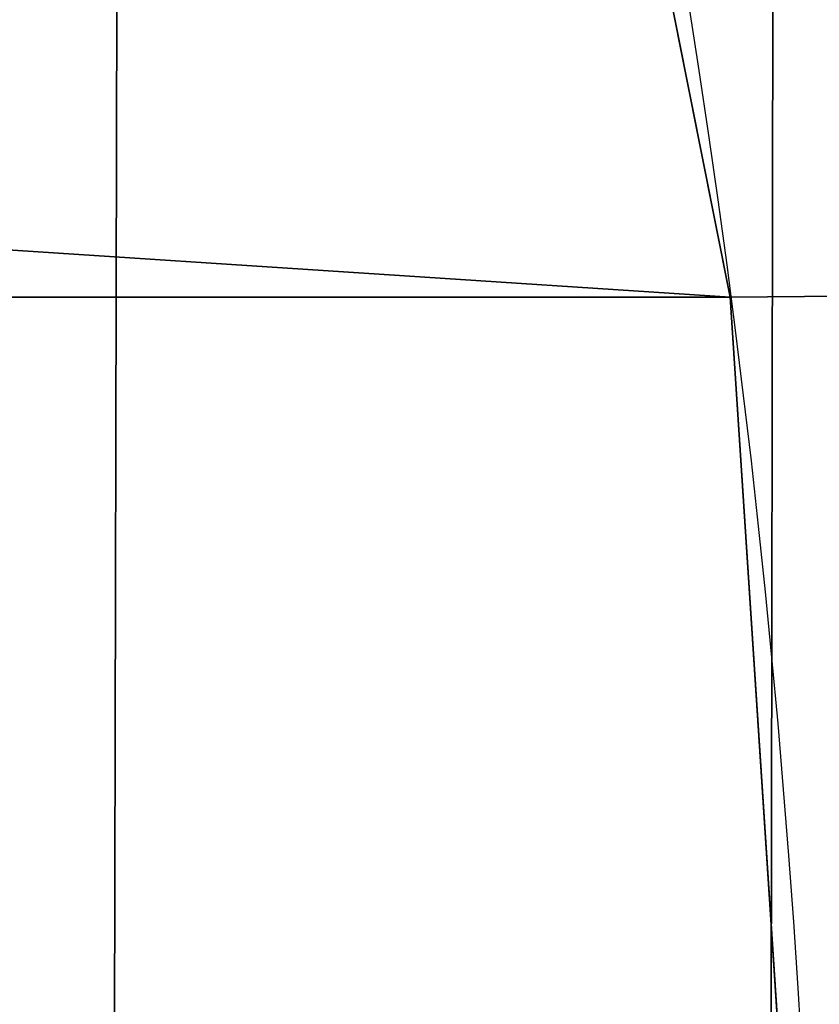
# Model space of a CAD drawing. Extents: x -4.6 to 13.9, y -11.9 to 6.7.
# Drawn here: x 4.7 to 4.7, y -0.1 to -0.1 of the extents above; entities that cross this region are included whole.
import ezdxf

# ---------------------------------------------------------------- set-up
doc = ezdxf.new("R2010")
doc.units = 0
doc.header["$MEASUREMENT"] = 0
doc.layers.get('0').update_dxf_attribs({"color": 13, "linetype": 'CONTINUOUS'})

# ---------------------------------------------------------------- blocks, each defined once
blk = doc.blocks.new('GROUP_22')
mesh = blk.add_polyface()
corners = [(3.667754444100276, 0.3087145511031162, 0.4882769196382242), (0.7662114878019253, 0.2530008803081696, 6.548494616984662), (3.644132122737694, 0.2500562873499748, 0.4771080637616194), (0.7898338091645063, 0.3116591440613092, 6.559663472861274)]
mesh.append_faces([[corners[k] for k in face] for face in [(0, 1, 2), (1, 0, 3)]], dxfattribs={"vtx0": -1})
mesh = blk.add_polyface()
corners = [(0.08897897611203165, 0.1986204285964908, 6.22750347687812), (2.937251043341754, 0.2500565507495187, 0.1420367208679707), (2.966899611047805, 0.195675835638295, 0.1561169236550839), (0.0593304084059767, 0.2530011437077171, 6.213423274091014)]
mesh.append_faces([[corners[k] for k in face] for face in [(0, 1, 2), (1, 0, 3)]], dxfattribs={"vtx0": -1})
mesh = blk.add_polyface()
corners = [(3.644132122737694, 0.2500562873499748, 0.4771080637616194), (0.7365425037831352, 0.1986201872999684, 6.534457485338955), (3.614463138718906, 0.1956755943417772, 0.4630709321159259), (0.7662114878019253, 0.2530008803081696, 6.548494616984662)]
mesh.append_faces([[corners[k] for k in face] for face in [(0, 1, 2), (1, 0, 3)]], dxfattribs={"vtx0": -1})
mesh = blk.add_polyface()
corners = [(0.1241685172012053, 0.149447748836085, 6.244207651298908), (2.966899611047805, 0.195675835638295, 0.1561169236550839), (3.002089152136981, 0.1465031558778982, 0.1728210980758575), (0.08897897611203165, 0.1986204285964908, 6.22750347687812)]
mesh.append_faces([[corners[k] for k in face] for face in [(0, 1, 2), (1, 0, 3)]], dxfattribs={"vtx0": -1})
blk = doc.blocks.new('GROUP_21')
for p, q in [((5.032631548055011, 0.9978612153434518, 0.02029299999999168), (5.032631548055011, 0.9978612153434518, 0.08279299999999168)), ((5.032631548055011, 0.9978612153434518, 0.02029299999999168), (5.032631548055011, 0.9978612153434518)), ((5.032631548055011, 0.9978612153434518, 0.08279299999999168), (5.032631548055011, 0.9978612153434518, 0.1452929999999917))]:
    blk.add_line(p, q)
for centre in [(5, 0.75), (5, 0.75, 0.02029299999999523), (5, 0.75, 0.1452929999999952), (5, 0.75, 0.08279299999999523)]:
    blk.add_circle(centre, 0.25)
at = {"extrusion": (0, 0, -1)}
for centre in [(-4.75, 0.75, -0.02029299999999523), (-4.75, 0.75, -0.1452929999999952)]:
    blk.add_arc(centre, 0.75, 89.99999999999987, 270.0000000000001, dxfattribs=at)
mesh = blk.add_polyface()
corners = [(4.967368451944985, 0.9978612153434518, 0.02029299999999523), (4.991079598977368, 1.460197597121329, 0.02029299999999523), (4.999999999999998, 1, 0.02029299999999523), (5.037012574273817, 1.442909649383466, 0.02029299999999523), (5.032631548055011, 0.9978612153434518, 0.02029299999999168), (5.064704761275628, 0.9914814565722665, 0.02029299999999523), (5.081716517664249, 1.422654556149517, 0.02029299999999168), (5.095670858091271, 0.9809698831278233, 0.02029299999999523), (5.124999999999998, 1.399519052838329, 0.02029299999999523), (5.124999999999998, 0.966506350946112, 0.02029299999999523), (5.166677674764699, 1.37360220922691, 0.02029299999999168), (5.152190357252179, 0.9483383350728083, 0.02029299999999168), (5.176776695296637, 0.9267766952966383, 0.02029299999999168), (5.206571071756539, 1.345015005218425, 0.02029299999999523), (5.198338335072808, 0.9021903572521808, 0.02029299999999523), (5.216506350946108, 0.875, 0.02029299999999523), (5.244509361325051, 1.313879855609233, 0.02029299999999523), (5.23096988312782, 0.8456708580912746, 0.02029299999999523), (5.241481456572266, 0.8147047612756317, 0.02029299999999523), (5.247861215343452, 0.782631548055015, 0.02029299999999523), (5.28033008588991, 1.280330085889911, 0.02029299999999168), (5.25, 0.75, 0.02029299999999523), (5.280330085889908, 0.2196699141100886, 0.02029299999999168), (5.313879855609231, 0.2554906386749494, 0.02029299999999523), (5.313879855609231, 1.244509361325051, 0.02029299999999523), (5.345015005218425, 1.206571071756542, 0.02029299999999168), (5.345015005218425, 0.2934289282434612, 0.02029299999999168), (5.373602209226908, 1.166677674764703, 0.02029299999999168), (5.399519052838327, 0.375, 0.02029299999999523), (5.399519052838327, 1.125, 0.02029299999999523), (5.422654556149514, 1.081716517664251, 0.02029299999999523), (5.422654556149514, 0.4182834823357489, 0.02029299999999523), (5.442909649383463, 1.037012574273817, 0.02029299999999168), (5.442909649383463, 0.4629874257261832, 0.02029299999999168), (5.460197597121329, 0.9910795989773717, 0.02029299999999523), (5.460197597121329, 0.5089204010226283, 0.02029299999999523), (5.474444369716799, 0.9441142838268917, 0.02029299999999523), (5.474444369716799, 0.5558857161731083, 0.02029299999999523), (5.485588960302422, 0.896317741512096, 0.02029299999999168), (5.485588960302422, 0.603682258487904, 0.02029299999999168), (5.493583646030356, 0.8478946441650379, 0.02029299999999523), (5.493583646030356, 0.6521053558349621, 0.02029299999999523), (5.49839419242895, 0.7990523469226076, 0.02029299999999523), (5.498394192428952, 0.7009476530773924, 0.02029299999999523), (5.5, 0.75, 0.02029299999999523)]
mesh.append_faces([[corners[k] for k in face] for face in [(43, 42, 44)]], dxfattribs={"vtx0": -1})
mesh.append_faces([[corners[k] for k in face] for face in [(0, 1, 2), (2, 3, 4), (4, 3, 5), (5, 6, 7), (7, 8, 9), (9, 10, 11), (11, 10, 12), (12, 13, 14), (14, 13, 15), (15, 16, 17), (17, 16, 18), (18, 16, 19), (19, 20, 21)]], dxfattribs={"vtx0": -1, "vtx1": -1})
mesh.append_faces([[corners[k] for k in face] for face in [(21, 20, 22)]], dxfattribs={"vtx0": -1, "vtx1": -1, "vtx2": -1})
mesh.append_faces([[corners[k] for k in face] for face in [(2, 1, 3), (5, 3, 6), (7, 6, 8), (9, 8, 10), (12, 10, 13), (15, 13, 16), (19, 16, 20), (23, 20, 24), (23, 24, 25), (26, 25, 27), (28, 27, 29), (28, 29, 30), (31, 30, 32), (33, 32, 34), (35, 34, 36), (37, 36, 38), (39, 38, 40), (41, 40, 42)]], dxfattribs={"vtx0": -1, "vtx2": -1})
mesh = blk.add_polyface()
corners = [(4.991079598977368, 1.460197597121329, 0.1452929999999952), (4.990300004718513, 0.9993642287199602, 0.1452929999999917), (4.999999999999998, 1, 0.1452929999999952), (5.037012574273817, 1.442909649383466, 0.1452929999999952), (5.032631548055011, 0.9978612153434518, 0.1452929999999917), (5.064704761275628, 0.9914814565722665, 0.1452929999999952), (5.081716517664249, 1.422654556149517, 0.1452929999999917), (5.095670858091271, 0.9809698831278233, 0.1452929999999952), (5.124999999999998, 1.399519052838329, 0.1452929999999952), (5.124999999999998, 0.966506350946112, 0.1452929999999952), (5.152190357252179, 0.9483383350728083, 0.1452929999999917), (5.166677674764699, 1.37360220922691, 0.1452929999999917), (5.176776695296637, 0.9267766952966383, 0.1452929999999917), (5.206571071756539, 1.345015005218425, 0.1452929999999952), (5.198338335072808, 0.9021903572521808, 0.1452929999999952), (5.216506350946108, 0.875, 0.1452929999999952), (5.244509361325051, 1.313879855609233, 0.1452929999999952), (5.23096988312782, 0.8456708580912746, 0.1452929999999952), (5.241481456572266, 0.8147047612756317, 0.1452929999999952), (5.247861215343452, 0.782631548055015, 0.1452929999999952), (5.28033008588991, 1.280330085889911, 0.1452929999999917), (5.25, 0.75, 0.1452929999999917), (5.280330085889908, 0.2196699141100886, 0.1452929999999917), (5.313879855609231, 0.2554906386749494, 0.1452929999999952), (5.313879855609231, 1.244509361325051, 0.1452929999999952), (5.345015005218425, 0.2934289282434612, 0.1452929999999917), (5.345015005218425, 1.206571071756542, 0.1452929999999917), (5.373602209226906, 0.3333223252352973, 0.1452929999999917), (5.373602209226908, 1.166677674764703, 0.1452929999999917), (5.399519052838327, 0.375, 0.1452929999999952), (5.399519052838327, 1.125, 0.1452929999999952), (5.422654556149514, 0.4182834823357489, 0.1452929999999952), (5.422654556149514, 1.081716517664251, 0.1452929999999952), (5.442909649383463, 0.4629874257261832, 0.1452929999999952), (5.442909649383463, 1.037012574273817, 0.1452929999999952), (5.460197597121329, 0.5089204010226283, 0.1452929999999952), (5.460197597121329, 0.9910795989773717, 0.1452929999999952), (5.474444369716799, 0.5558857161731083, 0.1452929999999952), (5.474444369716799, 0.9441142838268917, 0.1452929999999952), (5.485588960302422, 0.603682258487904, 0.1452929999999917), (5.485588960302422, 0.896317741512096, 0.1452929999999917), (5.493583646030356, 0.6521053558349621, 0.1452929999999952), (5.493583646030356, 0.8478946441650379, 0.1452929999999952), (5.498394192428952, 0.7009476530773924, 0.1452929999999952), (5.49839419242895, 0.7990523469226076, 0.1452929999999952), (5.5, 0.75, 0.1452929999999952)]
mesh.append_faces([[corners[k] for k in face] for face in [(44, 43, 45)]], dxfattribs={"vtx0": -1})
mesh.append_faces([[corners[k] for k in face] for face in [(0, 2, 3), (3, 5, 6), (6, 7, 8), (8, 10, 11), (11, 12, 13), (13, 15, 16), (16, 19, 20), (20, 23, 24), (24, 25, 26), (26, 27, 28), (28, 29, 30), (30, 31, 32), (32, 33, 34), (34, 35, 36), (36, 37, 38), (38, 39, 40), (40, 41, 42), (42, 43, 44)]], dxfattribs={"vtx0": -1, "vtx1": -1})
mesh.append_faces([[corners[k] for k in face] for face in [(20, 21, 22)]], dxfattribs={"vtx0": -1, "vtx1": -1, "vtx2": -1})
mesh.append_faces([[corners[k] for k in face] for face in [(0, 1, 2), (3, 2, 4), (3, 4, 5), (6, 5, 7), (8, 7, 9), (8, 9, 10), (11, 10, 12), (13, 12, 14), (13, 14, 15), (16, 15, 17), (16, 17, 18), (16, 18, 19), (20, 19, 21)]], dxfattribs={"vtx0": -1, "vtx2": -1})
mesh = blk.add_polyface()
corners = [(5.280330085889908, 0.2196699141100886, 0.02029299999999168), (5.28033008588991, 1.280330085889911, 0.02029299999999168), (5.313879855609231, 0.2554906386749494, 0.02029299999999523), (5.345015005218425, 1.206571071756542, 0.02029299999999168), (5.345015005218425, 0.2934289282434612, 0.02029299999999168), (5.373602209226908, 1.166677674764703, 0.02029299999999168), (5.373602209226906, 0.3333223252352973, 0.02029299999999168), (5.399519052838327, 0.375, 0.02029299999999523), (5.422654556149514, 1.081716517664251, 0.02029299999999523), (5.422654556149514, 0.4182834823357489, 0.02029299999999523), (5.442909649383463, 1.037012574273817, 0.02029299999999168), (5.442909649383463, 0.4629874257261832, 0.02029299999999168), (5.460197597121329, 0.9910795989773717, 0.02029299999999523), (5.460197597121329, 0.5089204010226283, 0.02029299999999523), (5.474444369716799, 0.9441142838268917, 0.02029299999999523), (5.474444369716799, 0.5558857161731083, 0.02029299999999523), (5.485588960302422, 0.896317741512096, 0.02029299999999168), (5.485588960302422, 0.603682258487904, 0.02029299999999168), (5.493583646030356, 0.8478946441650379, 0.02029299999999523), (5.493583646030356, 0.6521053558349621, 0.02029299999999523), (5.49839419242895, 0.7990523469226076, 0.02029299999999523), (5.498394192428952, 0.7009476530773924, 0.02029299999999523), (4.944114283826888, 0.02555563028319696, 0.02029299999999523), (4.967368451944985, 0.5021387846565482, 0.02029299999999523), (4.99107959897737, 0.03980240287867076, 0.02029299999999523), (4.999999999999996, 0.5, 0.02029299999999523), (5.037012574273817, 0.05709035061653722, 0.02029299999999523), (5.032631548055011, 0.5021387846565482, 0.02029299999999168), (5.064704761275628, 0.5085185434277335, 0.02029299999999523), (5.081716517664249, 0.07734544385048636, 0.02029299999999168), (5.095670858091271, 0.5190301168721767, 0.02029299999999523), (5.124999999999998, 0.100480947161671, 0.02029299999999523), (5.124999999999996, 0.5334936490538915, 0.02029299999999523), (5.152190357252177, 0.5516616649271917, 0.02029299999999168), (5.166677674764701, 0.1263977907730904, 0.02029299999999168), (5.176776695296635, 0.5732233047033617, 0.02029299999999168), (5.206571071756539, 0.1549849947815751, 0.02029299999999523), (5.198338335072807, 0.5978096427478192, 0.02029299999999523), (5.216506350946108, 0.625, 0.02029299999999523), (5.244509361325051, 0.1861201443907667, 0.02029299999999523), (5.23096988312782, 0.6543291419087289, 0.02029299999999523), (5.241481456572266, 0.6852952387243683, 0.02029299999999523), (5.247861215343452, 0.717368451944985, 0.02029299999999523), (5.25, 0.75, 0.02029299999999523)]
mesh.append_faces([[corners[k] for k in face] for face in [(0, 1, 2), (2, 3, 4), (4, 5, 6), (6, 5, 7), (7, 8, 9), (9, 10, 11), (11, 12, 13), (13, 14, 15), (15, 16, 17), (17, 18, 19), (19, 20, 21), (22, 23, 24), (24, 25, 26), (26, 28, 29), (29, 30, 31), (31, 33, 34), (34, 35, 36), (36, 38, 39), (39, 42, 0)]], dxfattribs={"vtx0": -1, "vtx1": -1})
mesh.append_faces([[corners[k] for k in face] for face in [(24, 23, 25), (26, 25, 27), (26, 27, 28), (29, 28, 30), (31, 30, 32), (31, 32, 33), (34, 33, 35), (36, 35, 37), (36, 37, 38), (39, 38, 40), (39, 40, 41), (39, 41, 42), (0, 42, 43)]], dxfattribs={"vtx0": -1, "vtx2": -1})
mesh = blk.add_polyface()
corners = [(4.967368451944985, 0.5021387846565482, 0.1452929999999952), (4.99107959897737, 0.03980240287867076, 0.1452929999999952), (4.990300004718513, 0.5006357712800407, 0.1452929999999952), (4.999999999999996, 0.5, 0.1452929999999952), (5.037012574273817, 0.05709035061653722, 0.1452929999999952), (5.032631548055011, 0.5021387846565482, 0.1452929999999917), (5.064704761275628, 0.5085185434277335, 0.1452929999999952), (5.081716517664249, 0.07734544385048636, 0.1452929999999917), (5.095670858091271, 0.5190301168721767, 0.1452929999999952), (5.124999999999998, 0.100480947161671, 0.1452929999999952), (5.124999999999996, 0.5334936490538915, 0.1452929999999952), (5.152190357252177, 0.5516616649271917, 0.1452929999999917), (5.166677674764701, 0.1263977907730904, 0.1452929999999917), (5.176776695296635, 0.5732233047033617, 0.1452929999999917), (5.206571071756539, 0.1549849947815751, 0.1452929999999952), (5.198338335072807, 0.5978096427478192, 0.1452929999999952), (5.216506350946108, 0.625, 0.1452929999999952), (5.244509361325051, 0.1861201443907667, 0.1452929999999952), (5.23096988312782, 0.6543291419087289, 0.1452929999999952), (5.241481456572266, 0.6852952387243683, 0.1452929999999952), (5.247861215343452, 0.717368451944985, 0.1452929999999952), (5.280330085889908, 0.2196699141100886, 0.1452929999999917), (5.25, 0.75, 0.1452929999999917), (5.28033008588991, 1.280330085889911, 0.1452929999999917), (5.313879855609231, 0.2554906386749494, 0.1452929999999952), (5.313879855609231, 1.244509361325051, 0.1452929999999952), (5.345015005218425, 0.2934289282434612, 0.1452929999999917), (5.345015005218425, 1.206571071756542, 0.1452929999999917), (5.373602209226906, 0.3333223252352973, 0.1452929999999917), (5.373602209226908, 1.166677674764703, 0.1452929999999917), (5.399519052838327, 0.375, 0.1452929999999952), (5.399519052838327, 1.125, 0.1452929999999952), (5.422654556149514, 0.4182834823357489, 0.1452929999999952), (5.422654556149514, 1.081716517664251, 0.1452929999999952), (5.442909649383463, 0.4629874257261832, 0.1452929999999952), (5.442909649383463, 1.037012574273817, 0.1452929999999952), (5.460197597121329, 0.5089204010226283, 0.1452929999999952), (5.460197597121329, 0.9910795989773717, 0.1452929999999952), (5.474444369716799, 0.5558857161731083, 0.1452929999999952), (5.474444369716799, 0.9441142838268917, 0.1452929999999952), (5.485588960302422, 0.603682258487904, 0.1452929999999917), (5.485588960302422, 0.896317741512096, 0.1452929999999917), (5.493583646030356, 0.6521053558349621, 0.1452929999999952), (5.493583646030356, 0.8478946441650379, 0.1452929999999952), (5.498394192428952, 0.7009476530773924, 0.1452929999999952)]
mesh.append_faces([[corners[k] for k in face] for face in [(0, 1, 2), (2, 1, 3), (3, 4, 5), (5, 4, 6), (6, 7, 8), (8, 9, 10), (10, 9, 11), (11, 12, 13), (13, 14, 15), (15, 14, 16), (16, 17, 18), (18, 17, 19), (19, 17, 20), (20, 21, 22)]], dxfattribs={"vtx0": -1, "vtx1": -1})
mesh.append_faces([[corners[k] for k in face] for face in [(3, 1, 4), (6, 4, 7), (8, 7, 9), (11, 9, 12), (13, 12, 14), (16, 14, 17), (20, 17, 21), (23, 21, 24), (25, 24, 26), (27, 26, 28), (29, 28, 30), (31, 30, 32), (33, 32, 34), (35, 34, 36), (37, 36, 38), (39, 38, 40), (41, 40, 42), (43, 42, 44)]], dxfattribs={"vtx0": -1, "vtx2": -1})
mesh = blk.add_polyface()
corners = [(4.752138784656545, 0.7826315480550115), (4.752138784656546, 0.7173684519449885), (4.75, 0.75), (4.758518543427732, 0.8147047612756317), (4.758518543427732, 0.6852952387243683), (4.769030116872177, 0.8456708580912711), (4.769030116872177, 0.6543291419087289), (4.78349364905389, 0.875), (4.783493649053888, 0.625), (4.801661664927188, 0.5978096427478192), (4.801661664927188, 0.9021903572521808), (4.823223304703362, 0.9267766952966383), (4.823223304703362, 0.5732233047033652), (4.847809642747819, 0.9483383350728083), (4.847809642747817, 0.5516616649271917), (4.874999999999996, 0.5334936490538915), (4.874999999999998, 0.9665063509461085), (4.904329141908725, 0.5190301168721803), (4.904329141908725, 0.9809698831278233), (4.935295238724368, 0.9914814565722665), (4.935295238724368, 0.5085185434277335), (4.967368451944985, 0.9978612153434518), (4.967368451944985, 0.5021387846565482), (4.999999999999998, 1), (4.999999999999996, 0.5), (5.032631548055011, 0.5021387846565482), (5.032631548055011, 0.9978612153434518), (5.064704761275628, 0.9914814565722665), (5.064704761275628, 0.5085185434277335), (5.095670858091271, 0.9809698831278233), (5.095670858091271, 0.5190301168721767), (5.124999999999998, 0.966506350946112), (5.124999999999996, 0.5334936490538915), (5.152190357252177, 0.5516616649271917), (5.152190357252179, 0.9483383350728083), (5.176776695296635, 0.5732233047033617), (5.176776695296637, 0.9267766952966383), (5.198338335072807, 0.5978096427478192), (5.198338335072808, 0.9021903572521808), (5.216506350946108, 0.625), (5.216506350946108, 0.875), (5.23096988312782, 0.8456708580912746), (5.23096988312782, 0.6543291419087289), (5.241481456572266, 0.8147047612756317), (5.241481456572266, 0.6852952387243683), (5.247861215343452, 0.782631548055015), (5.247861215343452, 0.717368451944985), (5.25, 0.75)]
mesh.append_faces([[corners[k] for k in face] for face in [(0, 1, 2), (46, 45, 47)]], dxfattribs={"vtx0": -1})
mesh.append_faces([[corners[k] for k in face] for face in [(1, 3, 4), (4, 5, 6), (6, 7, 8), (8, 7, 9), (9, 11, 12), (12, 13, 14), (14, 13, 15), (15, 16, 17), (17, 19, 20), (20, 21, 22), (22, 23, 24), (24, 23, 25), (25, 27, 28), (28, 29, 30), (30, 31, 32), (32, 31, 33), (33, 34, 35), (35, 36, 37), (37, 38, 39), (39, 41, 42), (42, 43, 44), (44, 45, 46)]], dxfattribs={"vtx0": -1, "vtx1": -1})
mesh.append_faces([[corners[k] for k in face] for face in [(1, 0, 3), (4, 3, 5), (6, 5, 7), (9, 7, 10), (9, 10, 11), (12, 11, 13), (15, 13, 16), (17, 16, 18), (17, 18, 19), (20, 19, 21), (22, 21, 23), (25, 23, 26), (25, 26, 27), (28, 27, 29), (30, 29, 31), (33, 31, 34), (35, 34, 36), (37, 36, 38), (39, 38, 40), (39, 40, 41), (42, 41, 43), (44, 43, 45)]], dxfattribs={"vtx0": -1, "vtx2": -1})
at = {"color": 250}
mesh = blk.add_polyface(dxfattribs=at)
corners = [(4.752138784656546, 0.7173684519449885, 0.08279299999999523), (4.752138784656545, 0.7826315480550115, 0.08279299999999523), (4.75, 0.75, 0.08279299999999523), (4.758518543427732, 0.8147047612756317, 0.08279299999999523), (4.758518543427732, 0.6852952387243683, 0.08279299999999523), (4.769030116872177, 0.6543291419087289, 0.08279299999999168), (4.769030116872177, 0.8456708580912711, 0.08279299999999168), (4.783493649053888, 0.625, 0.08279299999999168), (4.78349364905389, 0.875, 0.08279299999999168), (4.801661664927188, 0.5978096427478192, 0.08279299999999523), (4.801661664927188, 0.9021903572521808, 0.08279299999999523), (4.823223304703362, 0.5732233047033652, 0.08279299999999523), (4.823223304703362, 0.9267766952966383, 0.08279299999999523), (4.847809642747817, 0.5516616649271917, 0.08279299999999523), (4.847809642747819, 0.9483383350728083, 0.08279299999999523), (4.874999999999996, 0.5334936490538915, 0.08279299999999168), (4.874999999999998, 0.9665063509461085, 0.08279299999999168), (4.904329141908725, 0.5190301168721803, 0.08279299999999523), (4.904329141908725, 0.9809698831278233, 0.08279299999999523), (4.935295238724368, 0.5085185434277335, 0.08279299999999523), (4.935295238724368, 0.9914814565722665, 0.08279299999999523), (4.967368451944985, 0.5021387846565482, 0.08279299999999523), (4.967368451944985, 0.9978612153434518, 0.08279299999999523), (4.990300004718513, 0.5006357712800407, 0.08279299999999523), (4.990300004718513, 0.9993642287199602, 0.08279299999999168), (4.999999999999996, 0.5, 0.08279299999999523), (4.999999999999998, 1, 0.08279299999999523), (5.032631548055011, 0.5021387846565482, 0.08279299999999168), (5.032631548055011, 0.9978612153434518, 0.08279299999999168), (5.064704761275628, 0.5085185434277335, 0.08279299999999523), (5.064704761275628, 0.9914814565722665, 0.08279299999999523), (5.095670858091271, 0.5190301168721767, 0.08279299999999523), (5.095670858091271, 0.9809698831278233, 0.08279299999999523), (5.124999999999996, 0.5334936490538915, 0.08279299999999523), (5.124999999999998, 0.966506350946112, 0.08279299999999523), (5.152190357252177, 0.5516616649271917, 0.08279299999999168), (5.152190357252179, 0.9483383350728083, 0.08279299999999168), (5.176776695296635, 0.5732233047033617, 0.08279299999999168), (5.176776695296637, 0.9267766952966383, 0.08279299999999168), (5.198338335072807, 0.5978096427478192, 0.08279299999999523), (5.198338335072808, 0.9021903572521808, 0.08279299999999523), (5.216506350946108, 0.625, 0.08279299999999523), (5.216506350946108, 0.875, 0.08279299999999523), (5.23096988312782, 0.6543291419087289, 0.08279299999999523), (5.23096988312782, 0.8456708580912746, 0.08279299999999523), (5.241481456572266, 0.6852952387243683, 0.08279299999999523), (5.241481456572266, 0.8147047612756317, 0.08279299999999523), (5.247861215343452, 0.717368451944985, 0.08279299999999523), (5.247861215343452, 0.782631548055015, 0.08279299999999523), (5.25, 0.75, 0.08279299999999168)]
mesh.append_faces([[corners[k] for k in face] for face in [(0, 1, 2), (48, 47, 49)]], dxfattribs={"vtx0": -1, "color": 250})
mesh.append_faces([[corners[k] for k in face] for face in [(1, 0, 3), (3, 5, 6), (6, 7, 8), (8, 9, 10), (10, 11, 12), (12, 13, 14), (14, 15, 16), (16, 17, 18), (18, 19, 20), (20, 21, 22), (22, 23, 24), (24, 25, 26), (26, 27, 28), (28, 29, 30), (30, 31, 32), (32, 33, 34), (34, 35, 36), (36, 37, 38), (38, 39, 40), (40, 41, 42), (42, 43, 44), (44, 45, 46), (46, 47, 48)]], dxfattribs={"vtx0": -1, "vtx1": -1, "color": 250})
mesh.append_faces([[corners[k] for k in face] for face in [(3, 0, 4), (3, 4, 5), (6, 5, 7), (8, 7, 9), (10, 9, 11), (12, 11, 13), (14, 13, 15), (16, 15, 17), (18, 17, 19), (20, 19, 21), (22, 21, 23), (24, 23, 25), (26, 25, 27), (28, 27, 29), (30, 29, 31), (32, 31, 33), (34, 33, 35), (36, 35, 37), (38, 37, 39), (40, 39, 41), (42, 41, 43), (44, 43, 45), (46, 45, 47)]], dxfattribs={"vtx0": -1, "vtx2": -1, "color": 250})
mesh = blk.add_polyface()
corners = [(5.032631548055011, 0.9978612153434518, 0.08279299999999168), (4.999999999999998, 1, 0.02029299999999523), (5.032631548055011, 0.9978612153434518, 0.02029299999999168), (4.999999999999998, 1, 0.08279299999999523)]
mesh.append_faces([[corners[k] for k in face] for face in [(0, 1, 2), (1, 0, 3)]], dxfattribs={"vtx0": -1})
mesh = blk.add_polyface()
corners = [(4.999999999999998, 1), (5.032631548055011, 0.9978612153434518, 0.02029299999999168), (5.032631548055011, 0.9978612153434518), (4.999999999999998, 1, 0.02029299999999523)]
mesh.append_faces([[corners[k] for k in face] for face in [(0, 1, 2), (1, 0, 3)]], dxfattribs={"vtx0": -1})
at = {"color": 8}
mesh = blk.add_polyface(dxfattribs=at)
corners = [(5.032631548055011, 0.9978612153434518, 0.1452929999999917), (4.999999999999998, 1, 0.08279299999999523), (5.032631548055011, 0.9978612153434518, 0.08279299999999168), (4.999999999999998, 1, 0.1452929999999952)]
mesh.append_faces([[corners[k] for k in face] for face in [(0, 1, 2), (1, 0, 3)]], dxfattribs={"vtx0": -1, "color": 8})
mesh = blk.add_polyface()
corners = [(5.064704761275628, 0.9914814565722665, 0.02029299999999523), (5.032631548055011, 0.9978612153434518, 0.08279299999999168), (5.032631548055011, 0.9978612153434518, 0.02029299999999168), (5.064704761275628, 0.9914814565722665, 0.08279299999999523)]
mesh.append_faces([[corners[k] for k in face] for face in [(0, 1, 2), (1, 0, 3)]], dxfattribs={"vtx0": -1})
mesh = blk.add_polyface()
corners = [(5.032631548055011, 0.9978612153434518, 0.02029299999999168), (5.064704761275628, 0.9914814565722665), (5.032631548055011, 0.9978612153434518), (5.064704761275628, 0.9914814565722665, 0.02029299999999523)]
mesh.append_faces([[corners[k] for k in face] for face in [(0, 1, 2), (1, 0, 3)]], dxfattribs={"vtx0": -1})
mesh = blk.add_polyface(dxfattribs=at)
corners = [(5.064704761275628, 0.9914814565722665, 0.08279299999999523), (5.032631548055011, 0.9978612153434518, 0.1452929999999917), (5.032631548055011, 0.9978612153434518, 0.08279299999999168), (5.064704761275628, 0.9914814565722665, 0.1452929999999952)]
mesh.append_faces([[corners[k] for k in face] for face in [(0, 1, 2), (1, 0, 3)]], dxfattribs={"vtx0": -1, "color": 8})
blk = doc.blocks.new('GROUP_23')
blk.add_blockref('GROUP_21', (-8.881784197001252e-16, 0, 0.2778935911373139))
at = {"extrusion": (-0.0500745349086002, 0.002075504090356812, 0.9987433270047206), "rotation": 271.1999839773175}
blk.add_blockref('GROUP_22', (-1.447948663719706, 6.676164080793728, -0.2910207041698011), dxfattribs=at)
blk = doc.blocks.new('GROUP_8')
for centre, radius in [((8.873641690853223, 8.873641690853223, 0.375), 8.875000000000004), ((8.873641690853223, 8.873641690853223), 8.874999999999998)]:
    blk.add_circle(centre, radius)
at = {"color": 8}
mesh = blk.add_polyface(dxfattribs=at)
corners = [(0.004034919880185228, 8.56428634774565, 0.375), (0.02028711519517579, 9.493107394241761, 0.375), (1.77635683940025e-15, 9.02890966034963, 0.375), (0.0323808154007974, 8.100510956634107, 0.375), (0.06484065989309684, 9.95560721569943, 0.375), (0.08495999243251706, 7.638854663125395, 0.375), (0.1335385159246254, 10.41514144486001, 0.375), (0.161628335105835, 7.180582835030693, 0.375), (0.2261923872415093, 10.87045053034319, 0.375), (0.2621757008226338, 6.726951563576723, 0.375), (0.342548316022766, 11.3202865015938, 0.375), (0.3863264962424378, 6.279204220547015, 0.375), (0.4822873787553998, 11.76341638948237, 0.375), (0.5337404326646267, 5.838568050286274, 0.375), (0.6450265603816092, 12.19862560578778, 0.375), (0.7040134587360853, 5.406250805908953, 0.375), (0.8303198041164137, 12.62472127229915, 0.375), (0.8966788679278794, 4.983437438931881, 0.375), (1.037659234058317, 13.04053549041213, 0.375), (1.111208577745423, 4.571286851404539, 0.375), (1.266476547241832, 13.44492854225775, 0.375), (1.347014577165887, 4.170928719439106, 0.375), (1.516144571316421, 13.83679201458991, 0.375), (1.60345053833553, 3.783460396846751, 0.375), (1.785978983582305, 14.21505183686907, 0.375), (1.879813588109433, 3.409943907367101, 0.375), (2.075240186671429, 14.57867122521487, 0.375), (2.175346234577924, 3.051403033735012, 0.375), (2.383135335732414, 14.92665352415872, 0.375), (2.489238443299259, 2.708820511563236, 0.375), (2.708820511563222, 15.25804493840716, 0.375), (2.82062985754771, 2.383135335732428, 0.375), (3.051403033734998, 15.57193714712851, 0.375), (3.16861215649156, 2.07524018667144, 0.375), (3.409943907367088, 15.867469793597, 0.375), (3.53223154483735, 1.785978983582319, 0.375), (3.783460396846738, 16.14383284337091, 0.375), (3.910491367116507, 1.516144571316436, 0.375), (4.170928719439095, 16.40026880454055, 0.375), (4.302354839448673, 1.266476547241846, 0.375), (4.57128685140453, 16.63607480396103, 0.375), (4.706747891294289, 1.03765923405833, 0.375), (4.983437438931871, 16.85060451377854, 0.375), (5.122562109407259, 0.8303198041164279, 0.375), (5.40625080590895, 17.04326992297035, 0.375), (5.548657775918624, 0.6450265603816181, 0.375), (5.838568050286277, 17.21354294904181, 0.375), (5.983866992224028, 0.4822873787554114, 0.375), (6.279204220547014, 17.36095688546401, 0.375), (6.426996880112596, 0.3425483160227736, 0.375), (6.726951563576722, 17.48510768088381, 0.375), (6.876832851363215, 0.2261923872415164, 0.375), (7.180582835030695, 17.58565504660061, 0.375), (7.332141936846392, 0.1335385159246303, 0.375), (7.638854663125393, 17.66232338927393, 0.375), (7.791676166006969, 0.06484065989309507, 0.375), (8.100510956634107, 17.71490256630566, 0.375), (8.254175987464645, 0.0202871151951749, 0.375), (8.564286347745654, 17.74324846182626, 0.375), (8.71837372135678, -8.881784197001252e-16, 0.375), (9.028909660349633, 17.74728338170646, 0.375), (9.182997033960753, 0.004034919880181675, 0.375), (9.493107394241768, 17.72699626651127, 0.375), (9.6467724250723, 0.03238081540079207, 0.375), (9.955607215699445, 17.68244272181335, 0.375), (10.10842871858101, 0.08495999243251084, 0.375), (10.41514144486002, 17.61374486578182, 0.375), (10.56670054667572, 0.1616283351058252, 0.375), (10.8704505303432, 17.52109099446493, 0.375), (11.02033181812969, 0.2621757008226182, 0.375), (11.32028650159382, 17.40473506568367, 0.375), (11.4680791611594, 0.3863264962424284, 0.375), (11.76341638948239, 17.26499600295106, 0.375), (11.90871533142015, 0.5337404326646173, 0.375), (12.19862560578779, 17.10225682132483, 0.375), (12.34103257579747, 0.7040134587360725, 0.375), (12.62472127229917, 16.91696357759004, 0.375), (12.76384594277455, 0.8966788679278679, 0.375), (13.04053549041214, 16.70962414764811, 0.375), (13.17599653030188, 1.111208577745412, 0.375), (13.44492854225775, 16.48080683446463, 0.375), (13.57635466226733, 1.347014577165877, 0.375), (13.83679201458992, 16.23113881039002, 0.375), (13.96382298485969, 1.603450538335523, 0.375), (14.21505183686908, 15.96130439812414, 0.375), (14.33733947433934, 1.879813588109429, 0.375), (14.57867122521487, 15.67204319503502, 0.375), (14.69588034797144, 2.175346234577923, 0.375), (14.92665352415874, 15.36414804597403, 0.375), (15.03846287014321, 2.489238443299262, 0.375), (15.25804493840713, 15.03846287014328, 0.375), (15.36414804597403, 2.820629857547717, 0.375), (15.57193714712849, 14.69588034797148, 0.375), (15.67204319503502, 3.168612156491569, 0.375), (15.86746979359699, 14.3373394743394, 0.375), (15.96130439812415, 3.532231544837363, 0.375), (16.14383284337088, 13.96382298485975, 0.375), (16.23113881039003, 3.910491367116519, 0.375), (16.40026880454051, 13.57635466226738, 0.375), (16.48080683446463, 4.30235483944869, 0.375), (16.63607480396099, 13.17599653030196, 0.375), (16.70962414764813, 4.706747891294313, 0.375), (16.85060451377854, 12.76384594277461, 0.375), (16.91696357759004, 5.122562109407287, 0.375), (17.04326992297034, 12.34103257579753, 0.375), (17.10225682132484, 5.548657775918659, 0.375), (17.21354294904178, 11.90871533142021, 0.375), (17.26499600295107, 5.983866992224067, 0.375), (17.36095688546401, 11.46807916115947, 0.375), (17.40473506568369, 6.426996880112645, 0.375), (17.4851076808838, 11.02033181812976, 0.375), (17.52109099446494, 6.876832851363259, 0.375), (17.58565504660059, 10.56670054667578, 0.375), (17.61374486578183, 7.33214193684644, 0.375), (17.66232338927393, 10.10842871858108, 0.375), (17.68244272181337, 7.79167616600702, 0.375), (17.71490256630566, 9.64677242507237, 0.375), (17.72699626651128, 8.254175987464706, 0.375), (17.74324846182628, 9.182997033960824, 0.375), (17.74728338170646, 8.71837372135684, 0.375)]
mesh.append_faces([[corners[k] for k in face] for face in [(0, 1, 2), (118, 117, 119)]], dxfattribs={"vtx0": -1, "color": 8})
mesh.append_faces([[corners[k] for k in face] for face in [(1, 3, 4), (4, 5, 6), (6, 7, 8), (8, 9, 10), (10, 11, 12), (12, 13, 14), (14, 15, 16), (16, 17, 18), (18, 19, 20), (20, 21, 22), (22, 23, 24), (24, 25, 26), (26, 27, 28), (28, 29, 30), (30, 31, 32), (32, 33, 34), (34, 35, 36), (36, 37, 38), (38, 39, 40), (40, 41, 42), (42, 43, 44), (44, 45, 46), (46, 47, 48), (48, 49, 50), (50, 51, 52), (52, 53, 54), (54, 55, 56), (56, 57, 58), (58, 59, 60), (60, 61, 62), (62, 63, 64), (64, 65, 66), (66, 67, 68), (68, 69, 70), (70, 71, 72), (72, 73, 74), (74, 75, 76), (76, 77, 78), (78, 79, 80), (80, 81, 82), (82, 83, 84), (84, 85, 86), (86, 87, 88), (88, 89, 90), (90, 91, 92), (92, 93, 94), (94, 95, 96), (96, 97, 98), (98, 99, 100), (100, 101, 102), (102, 103, 104), (104, 105, 106), (106, 107, 108), (108, 109, 110), (110, 111, 112), (112, 113, 114), (114, 115, 116), (116, 117, 118)]], dxfattribs={"vtx0": -1, "vtx1": -1, "color": 8})
mesh.append_faces([[corners[k] for k in face] for face in [(1, 0, 3), (4, 3, 5), (6, 5, 7), (8, 7, 9), (10, 9, 11), (12, 11, 13), (14, 13, 15), (16, 15, 17), (18, 17, 19), (20, 19, 21), (22, 21, 23), (24, 23, 25), (26, 25, 27), (28, 27, 29), (30, 29, 31), (32, 31, 33), (34, 33, 35), (36, 35, 37), (38, 37, 39), (40, 39, 41), (42, 41, 43), (44, 43, 45), (46, 45, 47), (48, 47, 49), (50, 49, 51), (52, 51, 53), (54, 53, 55), (56, 55, 57), (58, 57, 59), (60, 59, 61), (62, 61, 63), (64, 63, 65), (66, 65, 67), (68, 67, 69), (70, 69, 71), (72, 71, 73), (74, 73, 75), (76, 75, 77), (78, 77, 79), (80, 79, 81), (82, 81, 83), (84, 83, 85), (86, 85, 87), (88, 87, 89), (90, 89, 91), (92, 91, 93), (94, 93, 95), (96, 95, 97), (98, 97, 99), (100, 99, 101), (102, 101, 103), (104, 103, 105), (106, 105, 107), (108, 107, 109), (110, 109, 111), (112, 111, 113), (114, 113, 115), (116, 115, 117)]], dxfattribs={"vtx0": -1, "vtx2": -1, "color": 8})
at = {"color": 250}
mesh = blk.add_polyface(dxfattribs=at)
corners = [(0.02028711519517579, 9.493107394241761), (0.004034919880185228, 8.56428634774565), (1.77635683940025e-15, 9.02890966034963), (0.0323808154007974, 8.100510956634107), (0.06484065989309684, 9.95560721569943), (0.08495999243251706, 7.638854663125395), (0.1335385159246254, 10.41514144486001), (0.161628335105835, 7.180582835030693), (0.2261923872415093, 10.87045053034319), (0.2621757008226338, 6.726951563576723), (0.342548316022766, 11.3202865015938), (0.3863264962424378, 6.279204220547015), (0.4822873787553998, 11.76341638948237), (0.5337404326646267, 5.838568050286274), (0.6450265603816092, 12.19862560578778), (0.7040134587360853, 5.406250805908953), (0.8303198041164137, 12.62472127229915), (0.8966788679278794, 4.983437438931881), (1.037659234058317, 13.04053549041213), (1.111208577745423, 4.571286851404539), (1.266476547241832, 13.44492854225775), (1.347014577165887, 4.170928719439106), (1.516144571316421, 13.83679201458991), (1.60345053833553, 3.783460396846751), (1.785978983582305, 14.21505183686907), (1.879813588109433, 3.409943907367101), (2.075240186671429, 14.57867122521487), (2.175346234577924, 3.051403033735012), (2.383135335732414, 14.92665352415872), (2.489238443299259, 2.708820511563236), (2.708820511563222, 15.25804493840716), (2.82062985754771, 2.383135335732428), (3.051403033734998, 15.57193714712851), (3.16861215649156, 2.07524018667144), (3.409943907367088, 15.867469793597), (3.53223154483735, 1.785978983582319), (3.783460396846738, 16.14383284337091), (3.910491367116507, 1.516144571316436), (4.170928719439095, 16.40026880454055), (4.302354839448673, 1.266476547241846), (4.57128685140453, 16.63607480396103), (4.706747891294289, 1.03765923405833), (4.983437438931871, 16.85060451377854), (5.122562109407259, 0.8303198041164279), (5.40625080590895, 17.04326992297035), (5.548657775918624, 0.6450265603816181), (5.838568050286277, 17.21354294904181), (5.983866992224028, 0.4822873787554114), (6.279204220547014, 17.36095688546401), (6.426996880112596, 0.3425483160227736), (6.726951563576722, 17.48510768088381), (6.876832851363215, 0.2261923872415164), (7.180582835030695, 17.58565504660061), (7.332141936846392, 0.1335385159246303), (7.638854663125393, 17.66232338927393), (7.791676166006969, 0.06484065989309507), (8.100510956634107, 17.71490256630566), (8.254175987464645, 0.0202871151951749), (8.564286347745654, 17.74324846182626), (8.71837372135678, -8.881784197001252e-16), (9.028909660349633, 17.74728338170646), (9.182997033960753, 0.004034919880181675), (9.493107394241768, 17.72699626651127), (9.6467724250723, 0.03238081540079207), (9.955607215699445, 17.68244272181335), (10.10842871858101, 0.08495999243251084), (10.41514144486002, 17.61374486578182), (10.56670054667572, 0.1616283351058252), (10.8704505303432, 17.52109099446493), (11.02033181812969, 0.2621757008226182), (11.32028650159382, 17.40473506568367), (11.4680791611594, 0.3863264962424284), (11.76341638948239, 17.26499600295106), (11.90871533142015, 0.5337404326646173), (12.19862560578779, 17.10225682132483), (12.34103257579747, 0.7040134587360725), (12.62472127229917, 16.91696357759004), (12.76384594277455, 0.8966788679278679), (13.04053549041214, 16.70962414764811), (13.17599653030188, 1.111208577745412), (13.44492854225775, 16.48080683446463), (13.57635466226733, 1.347014577165877), (13.83679201458992, 16.23113881039002), (13.96382298485969, 1.603450538335523), (14.21505183686908, 15.96130439812414), (14.33733947433934, 1.879813588109429), (14.57867122521487, 15.67204319503502), (14.69588034797144, 2.175346234577923), (14.92665352415874, 15.36414804597403), (15.03846287014321, 2.489238443299262), (15.25804493840713, 15.03846287014328), (15.36414804597403, 2.820629857547717), (15.57193714712849, 14.69588034797148), (15.67204319503502, 3.168612156491569), (15.86746979359699, 14.3373394743394), (15.96130439812415, 3.532231544837363), (16.14383284337088, 13.96382298485975), (16.23113881039003, 3.910491367116519), (16.40026880454051, 13.57635466226738), (16.48080683446463, 4.30235483944869), (16.63607480396099, 13.17599653030196), (16.70962414764813, 4.706747891294313), (16.85060451377854, 12.76384594277461), (16.91696357759004, 5.122562109407287), (17.04326992297034, 12.34103257579753), (17.10225682132484, 5.548657775918659), (17.21354294904178, 11.90871533142021), (17.26499600295107, 5.983866992224067), (17.36095688546401, 11.46807916115947), (17.40473506568369, 6.426996880112645), (17.4851076808838, 11.02033181812976), (17.52109099446494, 6.876832851363259), (17.58565504660059, 10.56670054667578), (17.61374486578183, 7.33214193684644), (17.66232338927393, 10.10842871858108), (17.68244272181337, 7.79167616600702), (17.71490256630566, 9.64677242507237), (17.72699626651128, 8.254175987464706), (17.74324846182628, 9.182997033960824), (17.74728338170646, 8.71837372135684)]
mesh.append_faces([[corners[k] for k in face] for face in [(0, 1, 2), (117, 118, 119)]], dxfattribs={"vtx0": -1, "color": 250})
mesh.append_faces([[corners[k] for k in face] for face in [(1, 0, 3), (3, 4, 5), (5, 6, 7), (7, 8, 9), (9, 10, 11), (11, 12, 13), (13, 14, 15), (15, 16, 17), (17, 18, 19), (19, 20, 21), (21, 22, 23), (23, 24, 25), (25, 26, 27), (27, 28, 29), (29, 30, 31), (31, 32, 33), (33, 34, 35), (35, 36, 37), (37, 38, 39), (39, 40, 41), (41, 42, 43), (43, 44, 45), (45, 46, 47), (47, 48, 49), (49, 50, 51), (51, 52, 53), (53, 54, 55), (55, 56, 57), (57, 58, 59), (59, 60, 61), (61, 62, 63), (63, 64, 65), (65, 66, 67), (67, 68, 69), (69, 70, 71), (71, 72, 73), (73, 74, 75), (75, 76, 77), (77, 78, 79), (79, 80, 81), (81, 82, 83), (83, 84, 85), (85, 86, 87), (87, 88, 89), (89, 90, 91), (91, 92, 93), (93, 94, 95), (95, 96, 97), (97, 98, 99), (99, 100, 101), (101, 102, 103), (103, 104, 105), (105, 106, 107), (107, 108, 109), (109, 110, 111), (111, 112, 113), (113, 114, 115), (115, 116, 117)]], dxfattribs={"vtx0": -1, "vtx1": -1, "color": 250})
mesh.append_faces([[corners[k] for k in face] for face in [(3, 0, 4), (5, 4, 6), (7, 6, 8), (9, 8, 10), (11, 10, 12), (13, 12, 14), (15, 14, 16), (17, 16, 18), (19, 18, 20), (21, 20, 22), (23, 22, 24), (25, 24, 26), (27, 26, 28), (29, 28, 30), (31, 30, 32), (33, 32, 34), (35, 34, 36), (37, 36, 38), (39, 38, 40), (41, 40, 42), (43, 42, 44), (45, 44, 46), (47, 46, 48), (49, 48, 50), (51, 50, 52), (53, 52, 54), (55, 54, 56), (57, 56, 58), (59, 58, 60), (61, 60, 62), (63, 62, 64), (65, 64, 66), (67, 66, 68), (69, 68, 70), (71, 70, 72), (73, 72, 74), (75, 74, 76), (77, 76, 78), (79, 78, 80), (81, 80, 82), (83, 82, 84), (85, 84, 86), (87, 86, 88), (89, 88, 90), (91, 90, 92), (93, 92, 94), (95, 94, 96), (97, 96, 98), (99, 98, 100), (101, 100, 102), (103, 102, 104), (105, 104, 106), (107, 106, 108), (109, 108, 110), (111, 110, 112), (113, 112, 114), (115, 114, 116), (117, 116, 118)]], dxfattribs={"vtx0": -1, "vtx2": -1, "color": 250})
blk = doc.blocks.new('GROUP_3')
for centre in [(6.875000000000014, 6.874999999999996), (6.875000000000014, 6.874999999999996, 0.25)]:
    blk.add_circle(centre, 6.875)
mesh = blk.add_polyface()
corners = [(0.02616145061924158, 7.474195731390161), (0.02616145061924158, 6.275804268609864), (0, 6.875000000000014), (0.1044466980410732, 8.068831221460158), (0.1044466980410732, 5.681168778539867), (0.2342599442626465, 8.654380935079843), (0.2342599442626465, 5.095619064920186), (0.4146132320968832, 9.226388485363984), (0.414613232096869, 4.523611514636041), (0.6441339641230286, 3.969499450532709), (0.6441339641230428, 9.780500549467316), (0.9210753489819723, 3.437500000000018), (0.9210753489819865, 10.31250000000001), (1.243329695513168, 2.931662000086575), (1.243329695513182, 10.81833799991345), (1.608444453557013, 2.455835183405057), (1.608444453557041, 11.29416481659496), (2.013640879342461, 2.0136408793425), (2.013640879342489, 11.73635912065752), (2.455835183405028, 1.608444453557038), (2.455835183405043, 12.14155554644298), (2.931662000086547, 1.243329695513193), (2.931662000086561, 12.50667030448682), (3.437499999999972, 0.9210753489819936), (3.4375, 12.82892465101801), (3.96949945053268, 0.6441339641230392), (3.969499450532709, 13.10586603587697), (4.523611514636002, 0.4146132320968867), (4.523611514636031, 13.33538676790312), (5.095619064920157, 0.2342599442626607), (5.095619064920186, 13.51574005573734), (5.681168778539842, 0.1044466980410732), (5.68116877853987, 13.64555330195893), (6.275804268609832, 0.02616145061925224), (6.275804268609861, 13.72383854938075), (6.874999999999986, 0), (6.875000000000014, 13.75), (7.474195731390111, 0.02616145061924513), (7.474195731390168, 13.72383854938074), (8.068831221460115, 0.1044466980410625), (8.068831221460144, 13.64555330195893), (8.6543809350798, 0.2342599442626465), (8.654380935079828, 13.51574005573734), (9.226388485363955, 0.414613232096869), (9.226388485363984, 13.33538676790312), (9.780500549467277, 0.6441339641230179), (9.780500549467305, 13.10586603587696), (10.31249999999996, 0.9210753489819687), (10.31249999999999, 12.82892465101801), (10.81833799991342, 1.243329695513165), (10.81833799991345, 12.50667030448681), (11.29416481659494, 1.608444453557006), (11.29416481659497, 12.14155554644297), (11.7363591206575, 2.013640879342464), (11.73635912065753, 11.73635912065751), (12.14155554644297, 2.455835183405018), (12.14155554644297, 11.29416481659495), (12.50667030448683, 10.81833799991344), (12.5066703044868, 2.931662000086529), (12.828924651018, 3.437499999999968), (12.82892465101803, 10.3125), (13.10586603587696, 3.969499450532659), (13.10586603587699, 9.780500549467305), (13.33538676790313, 4.523611514635991), (13.33538676790313, 9.22638848536397), (13.51574005573737, 8.654380935079828), (13.51574005573734, 5.095619064920129), (13.64555330195894, 5.681168778539814), (13.64555330195894, 8.068831221460144), (13.72383854938077, 7.474195731390147), (13.72383854938074, 6.275804268609811), (13.75000000000001, 6.874999999999996)]
mesh.append_faces([[corners[k] for k in face] for face in [(0, 1, 2), (70, 69, 71)]], dxfattribs={"vtx0": -1})
mesh.append_faces([[corners[k] for k in face] for face in [(1, 3, 4), (4, 5, 6), (6, 7, 8), (8, 7, 9), (9, 10, 11), (11, 12, 13), (13, 14, 15), (15, 16, 17), (17, 18, 19), (19, 20, 21), (21, 22, 23), (23, 24, 25), (25, 26, 27), (27, 28, 29), (29, 30, 31), (31, 32, 33), (33, 34, 35), (35, 36, 37), (37, 38, 39), (39, 40, 41), (41, 42, 43), (43, 44, 45), (45, 46, 47), (47, 48, 49), (49, 50, 51), (51, 52, 53), (53, 54, 55), (55, 57, 58), (58, 57, 59), (59, 60, 61), (61, 62, 63), (63, 65, 66), (66, 65, 67), (67, 69, 70)]], dxfattribs={"vtx0": -1, "vtx1": -1})
mesh.append_faces([[corners[k] for k in face] for face in [(1, 0, 3), (4, 3, 5), (6, 5, 7), (9, 7, 10), (11, 10, 12), (13, 12, 14), (15, 14, 16), (17, 16, 18), (19, 18, 20), (21, 20, 22), (23, 22, 24), (25, 24, 26), (27, 26, 28), (29, 28, 30), (31, 30, 32), (33, 32, 34), (35, 34, 36), (37, 36, 38), (39, 38, 40), (41, 40, 42), (43, 42, 44), (45, 44, 46), (47, 46, 48), (49, 48, 50), (51, 50, 52), (53, 52, 54), (55, 54, 56), (55, 56, 57), (59, 57, 60), (61, 60, 62), (63, 62, 64), (63, 64, 65), (67, 65, 68), (67, 68, 69)]], dxfattribs={"vtx0": -1, "vtx2": -1})
mesh = blk.add_polyface()
corners = [(0.02616145061924158, 6.275804268609864, 0.25), (0.02616145061924158, 7.474195731390161, 0.25), (0, 6.875000000000014, 0.25), (0.1044466980410732, 5.681168778539867, 0.25), (0.1044466980410732, 8.068831221460158, 0.25), (0.2342599442626465, 5.095619064920186, 0.25), (0.2342599442626465, 8.654380935079843, 0.25), (0.414613232096869, 4.523611514636041, 0.25), (0.4146132320968832, 9.226388485363984, 0.25), (0.6441339641230286, 3.969499450532709, 0.25), (0.6441339641230428, 9.780500549467316, 0.25), (0.9210753489819723, 3.437500000000018, 0.25), (0.9210753489819865, 10.31250000000001, 0.25), (1.243329695513168, 2.931662000086575, 0.25), (1.243329695513182, 10.81833799991345, 0.25), (1.608444453557013, 2.455835183405057, 0.25), (1.608444453557041, 11.29416481659496, 0.25), (2.013640879342461, 2.0136408793425, 0.25), (2.013640879342489, 11.73635912065752, 0.25), (2.455835183405028, 1.608444453557038, 0.25), (2.455835183405043, 12.14155554644298, 0.25), (2.931662000086547, 1.243329695513193, 0.25), (2.931662000086561, 12.50667030448682, 0.25), (3.437499999999972, 0.9210753489819936, 0.25), (3.4375, 12.82892465101801, 0.25), (3.96949945053268, 0.6441339641230392, 0.25), (3.969499450532709, 13.10586603587697, 0.25), (4.523611514636002, 0.4146132320968867, 0.25), (4.523611514636031, 13.33538676790312, 0.25), (5.095619064920157, 0.2342599442626607, 0.25), (5.095619064920186, 13.51574005573734, 0.25), (5.681168778539842, 0.1044466980410732, 0.25), (5.68116877853987, 13.64555330195893, 0.25), (6.275804268609832, 0.02616145061925224, 0.25), (6.275804268609861, 13.72383854938075, 0.25), (6.874999999999986, 0, 0.25), (6.875000000000014, 13.75, 0.25), (7.474195731390111, 0.02616145061924513, 0.25), (7.474195731390168, 13.72383854938074, 0.25), (8.068831221460115, 0.1044466980410625, 0.25), (8.068831221460144, 13.64555330195893, 0.25), (8.6543809350798, 0.2342599442626465, 0.25), (8.654380935079828, 13.51574005573734, 0.25), (9.226388485363955, 0.414613232096869, 0.25), (9.226388485363984, 13.33538676790312, 0.25), (9.780500549467277, 0.6441339641230179, 0.25), (9.780500549467305, 13.10586603587696, 0.25), (10.31249999999996, 0.9210753489819687, 0.25), (10.31249999999999, 12.82892465101801, 0.25), (10.81833799991342, 1.243329695513165, 0.25), (10.81833799991345, 12.50667030448681, 0.25), (11.29416481659494, 1.608444453557006, 0.25), (11.29416481659497, 12.14155554644297, 0.25), (11.7363591206575, 2.013640879342464, 0.25), (11.73635912065753, 11.73635912065751, 0.25), (12.14155554644297, 2.455835183405018, 0.25), (12.14155554644297, 11.29416481659495, 0.25), (12.5066703044868, 2.931662000086529, 0.25), (12.50667030448683, 10.81833799991344, 0.25), (12.828924651018, 3.437499999999968, 0.25), (12.82892465101803, 10.3125, 0.25), (13.10586603587696, 3.969499450532659, 0.25), (13.10586603587699, 9.780500549467305, 0.25), (13.33538676790313, 4.523611514635991, 0.25), (13.33538676790313, 9.22638848536397, 0.25), (13.51574005573734, 5.095619064920129, 0.25), (13.51574005573737, 8.654380935079828, 0.25), (13.64555330195894, 5.681168778539814, 0.25), (13.64555330195894, 8.068831221460144, 0.25), (13.72383854938074, 6.275804268609811, 0.25), (13.72383854938077, 7.474195731390147, 0.25), (13.75000000000001, 6.874999999999996, 0.25)]
mesh.append_faces([[corners[k] for k in face] for face in [(0, 1, 2), (70, 69, 71)]], dxfattribs={"vtx0": -1})
mesh.append_faces([[corners[k] for k in face] for face in [(1, 3, 4), (4, 5, 6), (6, 7, 8), (8, 9, 10), (10, 11, 12), (12, 13, 14), (14, 15, 16), (16, 17, 18), (18, 19, 20), (20, 21, 22), (22, 23, 24), (24, 25, 26), (26, 27, 28), (28, 29, 30), (30, 31, 32), (32, 33, 34), (34, 35, 36), (36, 37, 38), (38, 39, 40), (40, 41, 42), (42, 43, 44), (44, 45, 46), (46, 47, 48), (48, 49, 50), (50, 51, 52), (52, 53, 54), (54, 55, 56), (56, 57, 58), (58, 59, 60), (60, 61, 62), (62, 63, 64), (64, 65, 66), (66, 67, 68), (68, 69, 70)]], dxfattribs={"vtx0": -1, "vtx1": -1})
mesh.append_faces([[corners[k] for k in face] for face in [(1, 0, 3), (4, 3, 5), (6, 5, 7), (8, 7, 9), (10, 9, 11), (12, 11, 13), (14, 13, 15), (16, 15, 17), (18, 17, 19), (20, 19, 21), (22, 21, 23), (24, 23, 25), (26, 25, 27), (28, 27, 29), (30, 29, 31), (32, 31, 33), (34, 33, 35), (36, 35, 37), (38, 37, 39), (40, 39, 41), (42, 41, 43), (44, 43, 45), (46, 45, 47), (48, 47, 49), (50, 49, 51), (52, 51, 53), (54, 53, 55), (56, 55, 57), (58, 57, 59), (60, 59, 61), (62, 61, 63), (64, 63, 65), (66, 65, 67), (68, 67, 69)]], dxfattribs={"vtx0": -1, "vtx2": -1})
blk = doc.blocks.new('GROUP_40')
blk.add_blockref('GROUP_3', (0, 0))
blk = doc.blocks.new('GROUP_7')
at = {"color": 8}
blk.add_blockref('GROUP_40', (-2.624880470859006, -0.2313959863450918), dxfattribs=at)
blk = doc.blocks.new('GROUP_10')
at = {"rotation": 357.2437330939571}
blk.add_blockref('GROUP_8', (-4.823960958787045, -1.581410820862872, 31.23028991803875), dxfattribs=at)
blk.add_blockref('GROUP_7', (0, 0))
blk = doc.blocks.new('GROUP_25')
at = {"color": 8}
blk.add_blockref('GROUP_10', (0, 0), dxfattribs=at)
at = {"color": 8, "extrusion": (-2.10735413841423e-08, 0, -0.9999999999999998), "rotation": 360}
blk.add_blockref('GROUP_23', (-6.986579062832021, 5.911267063231211, -31.52847659997096), dxfattribs=at)
blk = doc.blocks.new('GROUP_26')
at = {"color": 5, "rotation": 179.9999999995164}
blk.add_blockref('GROUP_25', (13.34034719180828, 15.72947696228993), dxfattribs=at)

msp = doc.modelspace()

# ---------------------------------------------------------------- block references
at = {"rotation": 89.99999999975523}
msp.add_blockref('GROUP_26', (13.52650942959254, -11.46919320984456, 31.07627555561437), dxfattribs=at)

doc.saveas('drawing.dxf')
